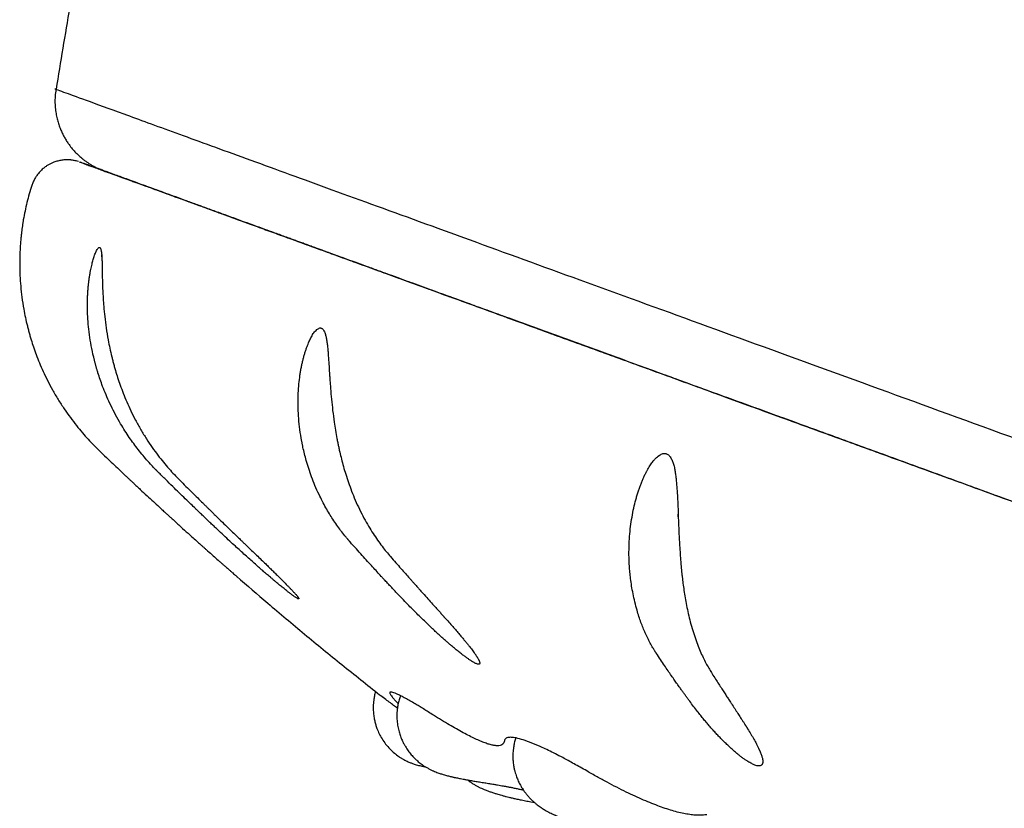
# Model space of a CAD drawing. Units: millimetres. Extents: x 8 to 860, y 12 to 603.
# Drawn here: x 39 to 53, y 550 to 561 of the extents above; entities that cross this region are included whole.
import ezdxf

# ---------------------------------------------------------------- set-up
doc = ezdxf.new("R2010")
doc.units = ezdxf.units.MM

msp = doc.modelspace()

# ---------------------------------------------------------------- linework, layer by layer
at = {"color": 7, "linetype": 'Continuous', "lineweight": 30}
for p, q in [((40.09, 558.744), (40.089, 558.744)), ((39.461, 558.42), (39.464, 558.419)), ((43.068, 552.841), (43.066, 552.846)), ((44.198, 551.506), (44.187, 551.514)), ((44.397, 551.433), (44.42, 551.41)), ((46.215, 550.08), (46.214, 550.08)), ((46.214, 550.079), (46.261, 550.071))]:
    msp.add_line(p, q, dxfattribs=at)
for points, knots in [([(48.692, 592.559), (48.51, 592.08), (48.146, 591.123), (47.616, 589.681), (47.099, 588.235), (46.595, 586.784), (46.104, 585.328), (45.627, 583.868), (45.176, 582.445), (44.75, 581.058), (44.348, 579.709), (43.957, 578.356), (43.578, 577), (43.21, 575.641), (42.853, 574.279), (42.508, 572.914), (42.174, 571.546), (41.852, 570.176), (41.541, 568.802), (41.242, 567.426), (40.959, 566.074), (40.693, 564.746), (40.443, 563.443), (40.203, 562.137), (39.984, 560.897), (39.85, 560.091), (39.789, 559.722)], [0, 0, 0, 0, 0.045069, 0.090138, 0.135207, 0.180275, 0.225344, 0.270413, 0.315482, 0.356795, 0.398108, 0.439422, 0.480735, 0.522048, 0.563361, 0.604674, 0.645987, 0.6873, 0.728614, 0.769927, 0.81124, 0.850192, 0.889145, 0.928097, 0.96705, 1, 1, 1, 1]), ([(39.788, 559.722), (39.788, 559.722), (39.754, 559.734), (39.873, 559.691), (40.16, 559.587), (40.673, 559.4), (41.377, 559.144), (42.272, 558.818), (43.348, 558.426), (44.594, 557.973), (46, 557.461), (47.55, 556.897), (49.231, 556.285), (51.026, 555.632), (52.917, 554.943), (54.888, 554.226), (56.917, 553.487), (58.987, 552.734), (60.381, 552.227), (61.077, 551.973)], [0, 0, 0, 0, 0.000001, 0.062501, 0.125001, 0.187501, 0.250001, 0.312501, 0.375001, 0.437501, 0.5, 0.5625, 0.625, 0.6875, 0.75, 0.8125, 0.875, 0.9375, 1, 1, 1, 1]), ([(39.788, 559.722), (39.784, 559.69), (39.776, 559.628), (39.774, 559.538), (39.78, 559.454), (39.791, 559.377), (39.807, 559.308), (39.826, 559.243), (39.849, 559.183), (39.873, 559.128), (39.898, 559.079), (39.926, 559.032), (39.958, 558.982), (39.998, 558.93), (40.045, 558.876), (40.096, 558.825), (40.143, 558.784), (40.184, 558.753), (40.218, 558.729), (40.252, 558.707), (40.292, 558.683), (40.34, 558.658), (40.523, 558.58), (40.355, 558.652), (40.431, 558.62), (40.434, 558.62), (40.463, 558.609), (40.493, 558.598), (40.528, 558.585), (40.567, 558.571), (40.61, 558.555), (40.656, 558.538), (40.706, 558.52), (40.759, 558.501), (40.814, 558.481), (40.863, 558.463), (40.895, 558.451), (40.908, 558.447)], [0, 0, 0, 0, 0.015839, 0.030617, 0.044336, 0.056995, 0.068594, 0.079135, 0.090384, 0.100106, 0.108776, 0.117575, 0.126558, 0.138043, 0.149814, 0.161803, 0.173207, 0.180357, 0.187143, 0.193567, 0.200655, 0.209777, 0.220939, 0.289066, 0.355486, 0.420198, 0.483205, 0.544507, 0.603057, 0.659964, 0.715229, 0.768854, 0.821882, 0.873203, 0.922817, 0.970725, 1, 1, 1, 1]), ([(40.092, 558.743), (40.082, 558.746), (40.065, 558.751), (40.039, 558.757), (40.019, 558.761), (40.002, 558.763), (39.989, 558.765), (39.975, 558.766), (39.952, 558.767), (39.916, 558.767), (39.867, 558.763), (39.812, 558.752), (39.764, 558.736), (39.723, 558.719), (39.688, 558.7), (39.651, 558.677), (39.612, 558.647), (39.57, 558.607), (39.533, 558.562), (39.503, 558.514), (39.48, 558.468), (39.469, 558.435), (39.463, 558.419)], [0, 0, 0, 0, 0.064132, 0.113098, 0.147755, 0.160471, 0.177879, 0.195378, 0.213501, 0.258673, 0.324959, 0.393442, 0.459731, 0.508021, 0.555082, 0.604588, 0.664173, 0.734077, 0.814305, 0.873557, 0.937405, 1, 1, 1, 1]), ([(81.113, 543.813), (81.087, 543.822), (81.036, 543.841), (80.951, 543.872), (80.862, 543.904), (80.768, 543.938), (80.671, 543.974), (80.571, 544.01), (80.465, 544.049), (80.353, 544.089), (80.235, 544.132), (80.116, 544.176), (79.996, 544.22), (79.875, 544.264), (79.754, 544.308), (79.634, 544.351), (79.514, 544.395), (79.396, 544.438), (79.28, 544.48), (79.168, 544.521), (79.058, 544.561), (78.951, 544.6), (78.85, 544.636), (78.754, 544.671), (78.664, 544.704), (78.575, 544.736), (78.488, 544.768), (78.401, 544.799), (78.315, 544.831), (78.221, 544.865), (78.117, 544.903), (78.006, 544.943), (77.897, 544.983), (77.79, 545.022), (77.686, 545.06), (77.584, 545.097), (77.486, 545.132), (77.391, 545.167), (77.3, 545.2), (77.209, 545.233), (77.107, 545.27), (76.992, 545.312), (76.861, 545.36), (76.722, 545.411), (76.575, 545.464), (76.42, 545.521), (76.257, 545.58), (76.084, 545.643), (75.909, 545.707), (75.733, 545.771), (75.554, 545.836), (75.369, 545.903), (75.179, 545.972), (74.987, 546.042), (74.794, 546.113), (74.548, 546.202), (74.248, 546.311), (73.892, 546.441), (73.532, 546.572), (73.168, 546.704), (72.802, 546.838), (72.431, 546.972), (72.076, 547.102), (71.735, 547.226), (71.407, 547.345), (71.071, 547.467), (70.727, 547.593), (70.375, 547.721), (70.065, 547.834), (69.799, 547.93), (69.58, 548.01), (69.358, 548.091), (69.134, 548.173), (68.906, 548.255), (68.678, 548.339), (68.451, 548.421), (68.22, 548.505), (67.986, 548.59), (67.749, 548.676), (67.522, 548.759), (67.303, 548.839), (67.094, 548.915), (66.893, 548.988), (66.707, 549.055), (66.535, 549.118), (66.377, 549.176), (66.223, 549.231), (66.068, 549.287), (65.908, 549.346), (65.733, 549.409), (65.543, 549.478), (65.338, 549.553), (65.122, 549.631), (64.895, 549.714), (64.66, 549.799), (64.415, 549.888), (64.161, 549.981), (63.898, 550.077), (63.554, 550.202), (63.134, 550.354), (62.642, 550.533), (62.153, 550.711), (61.667, 550.888), (61.185, 551.064), (60.706, 551.238), (60.231, 551.411), (59.818, 551.562), (59.466, 551.689), (59.18, 551.794), (58.901, 551.895), (58.633, 551.993), (58.374, 552.087), (58.124, 552.178), (57.883, 552.265), (57.653, 552.349), (57.433, 552.429), (57.224, 552.505), (57.024, 552.577), (56.835, 552.646), (56.666, 552.707), (56.512, 552.763), (56.365, 552.816), (56.209, 552.873), (56.043, 552.933), (55.869, 552.997), (55.685, 553.064), (55.493, 553.134), (55.292, 553.207), (55.082, 553.284), (54.863, 553.364), (54.636, 553.447), (54.4, 553.533), (54.157, 553.622), (53.91, 553.712), (53.662, 553.802), (53.372, 553.908), (53.041, 554.029), (52.67, 554.164), (52.308, 554.296), (51.944, 554.429), (51.579, 554.562), (51.214, 554.695), (50.857, 554.825), (50.509, 554.952), (50.167, 555.076), (49.813, 555.205), (49.445, 555.339), (49.067, 555.476), (48.696, 555.611), (48.347, 555.738), (48.018, 555.858), (47.709, 555.971), (47.406, 556.081), (47.106, 556.19), (46.808, 556.298), (46.51, 556.407), (46.212, 556.515), (45.936, 556.616), (45.68, 556.709), (45.445, 556.795), (45.211, 556.88), (45.007, 556.954), (44.834, 557.017), (44.689, 557.07), (44.545, 557.122), (44.404, 557.174), (44.255, 557.228), (44.101, 557.284), (43.946, 557.34), (43.8, 557.393), (43.664, 557.443), (43.537, 557.489), (43.419, 557.532), (43.321, 557.568), (43.241, 557.597), (43.177, 557.62), (43.117, 557.642), (43.059, 557.663), (43.001, 557.684), (42.938, 557.708), (42.867, 557.733), (42.79, 557.762), (42.709, 557.791), (42.624, 557.822), (42.536, 557.854), (42.444, 557.887), (42.351, 557.921), (42.257, 557.955), (42.166, 557.988), (42.077, 558.021), (41.962, 558.063), (41.823, 558.113), (41.665, 558.171), (41.515, 558.225), (41.374, 558.277), (41.241, 558.325), (41.116, 558.371), (40.998, 558.414), (40.888, 558.454), (40.787, 558.49), (40.696, 558.524), (40.614, 558.554), (40.554, 558.575), (40.515, 558.59), (40.491, 558.598), (40.468, 558.607), (40.444, 558.615), (40.419, 558.624), (40.394, 558.634), (40.366, 558.644), (40.337, 558.654), (40.306, 558.665), (40.276, 558.676), (40.247, 558.687), (40.218, 558.697), (40.192, 558.707), (40.169, 558.715), (40.148, 558.723), (40.13, 558.729), (40.115, 558.735), (40.109, 558.737), (40.105, 558.739)], [0, 0, 0, 0, 0.006513, 0.012875, 0.019086, 0.025145, 0.031053, 0.036809, 0.042414, 0.048405, 0.054213, 0.059837, 0.065279, 0.070538, 0.075613, 0.080506, 0.085215, 0.089742, 0.094085, 0.098173, 0.102084, 0.105818, 0.109376, 0.112512, 0.1155, 0.118394, 0.12122, 0.123976, 0.126662, 0.12928, 0.132765, 0.13612, 0.139343, 0.142435, 0.145455, 0.148338, 0.151084, 0.153694, 0.156167, 0.158575, 0.161081, 0.164354, 0.167789, 0.171386, 0.175146, 0.179068, 0.183152, 0.187399, 0.191808, 0.195906, 0.200135, 0.204495, 0.2089, 0.213288, 0.217657, 0.222009, 0.229735, 0.237404, 0.245016, 0.25257, 0.260068, 0.267508, 0.274934, 0.281195, 0.287542, 0.293973, 0.300489, 0.30709, 0.313776, 0.317755, 0.321764, 0.325803, 0.32987, 0.333968, 0.338094, 0.342157, 0.346089, 0.350422, 0.354583, 0.358573, 0.362391, 0.366038, 0.369514, 0.372818, 0.375697, 0.378431, 0.381022, 0.383632, 0.386384, 0.389281, 0.392597, 0.396083, 0.399739, 0.403565, 0.407562, 0.411652, 0.415907, 0.420325, 0.424904, 0.433137, 0.441308, 0.449415, 0.457459, 0.465441, 0.473359, 0.481215, 0.489008, 0.493874, 0.498656, 0.503274, 0.507729, 0.512021, 0.516201, 0.520213, 0.524058, 0.527736, 0.531248, 0.534592, 0.537769, 0.540779, 0.543103, 0.545582, 0.548223, 0.551026, 0.553992, 0.55712, 0.560411, 0.563864, 0.56748, 0.571257, 0.575197, 0.579298, 0.583562, 0.587953, 0.592326, 0.596662, 0.603404, 0.610057, 0.616621, 0.623098, 0.629992, 0.636785, 0.643475, 0.650064, 0.656592, 0.663082, 0.670679, 0.678222, 0.685709, 0.693142, 0.699733, 0.706279, 0.712782, 0.719287, 0.725909, 0.732652, 0.739517, 0.746505, 0.75217, 0.757913, 0.763734, 0.769632, 0.77338, 0.777158, 0.780967, 0.784801, 0.788552, 0.793156, 0.797555, 0.801751, 0.805743, 0.809531, 0.813115, 0.816496, 0.818594, 0.820606, 0.82253, 0.824369, 0.826233, 0.828202, 0.830657, 0.833259, 0.836006, 0.8389, 0.842003, 0.845257, 0.848663, 0.852115, 0.855545, 0.858952, 0.862338, 0.869124, 0.87582, 0.882427, 0.889005, 0.895584, 0.902045, 0.908506, 0.914963, 0.921359, 0.927366, 0.933302, 0.939169, 0.941129, 0.94308, 0.945071, 0.947211, 0.949503, 0.95195, 0.95455, 0.957777, 0.961213, 0.964858, 0.968712, 0.972775, 0.977047, 0.981266, 0.985671, 0.990261, 0.995038, 1, 1, 1, 1]), ([(40.111, 558.737), (40.112, 558.736), (40.114, 558.736), (40.129, 558.73), (40.156, 558.72), (40.195, 558.706), (40.244, 558.688), (40.304, 558.666), (40.374, 558.641), (40.455, 558.612), (40.546, 558.578), (40.649, 558.541), (40.764, 558.499), (40.889, 558.454), (41.025, 558.404), (41.171, 558.351), (41.328, 558.294), (41.496, 558.233), (41.673, 558.168), (41.861, 558.1), (42.059, 558.028), (42.266, 557.952), (42.482, 557.874), (42.707, 557.792), (42.94, 557.707), (43.182, 557.619), (43.435, 557.527), (43.698, 557.431), (43.973, 557.331), (44.256, 557.228), (44.548, 557.122), (44.849, 557.012), (45.159, 556.899), (45.477, 556.784), (45.803, 556.665), (46.137, 556.544), (46.478, 556.419), (46.826, 556.292), (47.18, 556.164), (47.54, 556.033), (47.904, 555.9), (48.275, 555.765), (48.656, 555.627), (49.044, 555.485), (49.442, 555.341), (49.845, 555.194), (50.254, 555.045), (50.669, 554.894), (51.09, 554.741), (51.516, 554.585), (51.947, 554.429), (52.382, 554.27), (52.821, 554.111), (53.264, 553.949), (53.708, 553.788), (54.154, 553.626), (54.601, 553.463), (55.051, 553.299), (55.507, 553.133), (55.969, 552.965), (56.436, 552.795), (56.905, 552.624), (57.377, 552.452), (57.85, 552.28), (58.326, 552.107), (58.802, 551.934), (59.28, 551.76), (59.757, 551.586), (60.235, 551.412), (60.713, 551.238), (61.188, 551.065), (61.66, 550.894), (62.129, 550.723), (62.598, 550.552), (63.069, 550.38), (63.542, 550.208), (64.016, 550.036), (64.488, 549.864), (64.958, 549.693), (65.427, 549.523), (65.893, 549.353), (66.356, 549.184), (66.816, 549.017), (67.273, 548.851), (67.725, 548.686), (68.173, 548.523), (68.615, 548.362), (69.05, 548.204), (69.37, 548.087), (69.544, 548.024), (69.578, 548.012)], [0, 0, 0, 0, 0.005076, 0.016659, 0.02823, 0.039796, 0.051362, 0.06273, 0.07411, 0.085509, 0.096903, 0.108511, 0.120107, 0.131697, 0.143287, 0.154884, 0.166494, 0.178123, 0.189722, 0.201303, 0.212872, 0.224436, 0.236001, 0.247365, 0.258743, 0.270139, 0.281531, 0.293138, 0.304733, 0.316322, 0.327913, 0.33951, 0.351121, 0.362751, 0.37435, 0.385932, 0.397503, 0.409068, 0.420634, 0.432001, 0.443381, 0.454779, 0.466173, 0.477782, 0.489379, 0.50097, 0.512562, 0.524161, 0.535773, 0.547404, 0.559005, 0.570588, 0.582159, 0.593725, 0.605292, 0.616658, 0.628038, 0.639436, 0.65083, 0.662438, 0.674035, 0.685625, 0.697217, 0.708815, 0.720426, 0.732057, 0.743656, 0.755238, 0.766809, 0.778374, 0.78994, 0.801306, 0.812685, 0.824083, 0.835476, 0.847084, 0.85868, 0.870271, 0.881862, 0.893461, 0.905072, 0.916703, 0.928303, 0.939885, 0.951456, 0.963022, 0.974588, 0.985955, 0.997334, 1, 1, 1, 1]), ([(40.4, 558.632), (40.401, 558.632), (40.404, 558.631), (40.413, 558.627), (40.426, 558.623), (40.442, 558.617), (40.461, 558.61), (40.482, 558.602), (40.505, 558.594), (40.529, 558.585), (40.553, 558.576), (40.577, 558.567), (40.603, 558.558), (40.628, 558.549), (40.653, 558.54), (40.678, 558.531), (40.702, 558.522), (40.726, 558.513), (40.749, 558.505), (40.773, 558.496), (40.809, 558.483), (40.861, 558.464), (40.929, 558.439), (41.004, 558.412), (41.084, 558.383), (41.172, 558.351), (41.268, 558.316), (41.371, 558.278), (41.489, 558.235), (41.624, 558.186), (41.774, 558.132), (41.931, 558.074), (42.103, 558.012), (42.29, 557.944), (42.493, 557.87), (42.703, 557.793), (42.921, 557.714), (43.143, 557.633), (43.371, 557.55), (43.605, 557.465), (43.845, 557.378), (44.096, 557.287), (44.356, 557.192), (44.626, 557.094), (44.903, 556.993), (45.189, 556.889), (45.482, 556.782), (45.783, 556.673), (46.091, 556.56), (46.409, 556.445), (46.736, 556.326), (47.073, 556.203), (47.418, 556.077), (47.772, 555.949), (48.132, 555.818), (48.499, 555.684), (48.875, 555.547), (49.236, 555.416), (49.579, 555.291), (49.904, 555.172), (50.237, 555.051), (50.578, 554.927), (50.925, 554.801), (51.277, 554.673), (51.635, 554.543), (52, 554.41), (52.327, 554.291), (52.611, 554.188), (52.846, 554.102), (53.073, 554.02), (53.292, 553.94), (53.502, 553.864), (53.702, 553.791), (53.893, 553.722), (54.075, 553.656), (54.249, 553.592), (54.415, 553.532), (54.571, 553.475), (54.719, 553.421), (54.843, 553.376), (54.944, 553.339), (55.028, 553.309), (55.116, 553.276), (55.213, 553.241), (55.327, 553.2), (55.459, 553.152), (55.611, 553.097), (55.775, 553.037), (55.953, 552.972), (56.143, 552.903), (56.343, 552.83), (56.551, 552.754), (56.767, 552.676), (56.995, 552.593), (57.234, 552.506), (57.478, 552.417), (57.724, 552.328), (57.973, 552.237), (58.232, 552.143), (58.501, 552.045), (58.78, 551.944), (59.069, 551.839), (59.36, 551.733), (59.65, 551.628), (59.941, 551.522), (60.241, 551.413), (60.528, 551.309), (60.715, 551.241), (60.799, 551.21)], [0, 0, 0, 0, 0.009821, 0.019284, 0.028387, 0.037131, 0.045517, 0.053544, 0.061213, 0.067928, 0.074342, 0.080456, 0.086268, 0.091779, 0.09699, 0.1019, 0.10651, 0.110818, 0.114858, 0.118887, 0.122964, 0.132765, 0.142832, 0.152792, 0.163001, 0.173458, 0.184163, 0.195118, 0.206321, 0.219805, 0.23325, 0.246571, 0.25977, 0.274672, 0.289414, 0.303996, 0.318418, 0.33268, 0.346531, 0.360299, 0.374067, 0.387836, 0.401885, 0.415935, 0.429985, 0.444036, 0.458086, 0.472136, 0.486228, 0.500391, 0.514658, 0.529027, 0.5435, 0.558075, 0.57249, 0.587004, 0.601617, 0.616371, 0.628339, 0.640455, 0.65272, 0.665132, 0.677693, 0.690175, 0.7028, 0.71557, 0.728483, 0.736809, 0.74483, 0.752539, 0.759935, 0.767019, 0.773672, 0.780023, 0.786073, 0.791821, 0.797266, 0.80241, 0.807252, 0.811792, 0.814492, 0.817123, 0.819986, 0.823129, 0.826552, 0.83105, 0.835954, 0.841266, 0.846984, 0.853108, 0.85964, 0.866171, 0.873064, 0.880318, 0.887935, 0.895913, 0.903481, 0.911347, 0.919513, 0.927979, 0.936743, 0.945808, 0.955172, 0.96402, 0.973119, 0.982471, 0.992074, 1, 1, 1, 1]), ([(39.461, 558.42), (39.449, 558.382), (39.426, 558.306), (39.395, 558.19), (39.369, 558.074), (39.354, 557.995), (39.347, 557.956)], [0, 0, 0, 0, 0.25, 0.5, 0.75, 1, 1, 1, 1]), ([(39.347, 557.956), (39.347, 557.956), (39.347, 557.955), (39.346, 557.947), (39.343, 557.934), (39.341, 557.916), (39.338, 557.897), (39.335, 557.876), (39.332, 557.855), (39.328, 557.831), (39.325, 557.805), (39.322, 557.779), (39.319, 557.753), (39.316, 557.726), (39.313, 557.695), (39.31, 557.663), (39.306, 557.606), (39.3, 557.519), (39.298, 557.433), (39.298, 557.372), (39.298, 557.339), (39.298, 557.305), (39.299, 557.27), (39.3, 557.235), (39.303, 557.165), (39.311, 557.055), (39.327, 556.903), (39.349, 556.761), (39.374, 556.632), (39.394, 556.548), (39.408, 556.492), (39.415, 556.466), (39.422, 556.439), (39.429, 556.412), (39.437, 556.385), (39.445, 556.358), (39.46, 556.308), (39.485, 556.232), (39.521, 556.128), (39.565, 556.018), (39.615, 555.901), (39.674, 555.779), (39.742, 555.651), (39.817, 555.522), (39.898, 555.397), (39.981, 555.28), (40.063, 555.173), (40.144, 555.075), (40.223, 554.986), (40.3, 554.905), (40.351, 554.855), (40.375, 554.831)], [0, 0, 0, 0, 0.006615, 0.013705, 0.021551, 0.030364, 0.038892, 0.046197, 0.053861, 0.061917, 0.071619, 0.079179, 0.087279, 0.095928, 0.105133, 0.1149, 0.125209, 0.157099, 0.191345, 0.200714, 0.210251, 0.219957, 0.229832, 0.239879, 0.250079, 0.290588, 0.333888, 0.380008, 0.412005, 0.445248, 0.452883, 0.46058, 0.468341, 0.476165, 0.484053, 0.492003, 0.499999, 0.528497, 0.559403, 0.592718, 0.628445, 0.666583, 0.707135, 0.750099, 0.79251, 0.832683, 0.87062, 0.90632, 0.939783, 0.97101, 1, 1, 1, 1]), ([(41.171, 554.541), (41.168, 554.544), (41.163, 554.549), (41.155, 554.557), (41.147, 554.565), (41.139, 554.573), (41.131, 554.581), (41.113, 554.6), (41.074, 554.642), (41.016, 554.706), (40.949, 554.785), (40.886, 554.865), (40.825, 554.947), (40.765, 555.033), (40.706, 555.124), (40.643, 555.229), (40.579, 555.344), (40.519, 555.467), (40.466, 555.585), (40.422, 555.694), (40.386, 555.793), (40.364, 555.862), (40.351, 555.905), (40.345, 555.924), (40.339, 555.943), (40.334, 555.961), (40.329, 555.98), (40.324, 555.998), (40.306, 556.063), (40.28, 556.172), (40.252, 556.325), (40.232, 556.471), (40.22, 556.61), (40.214, 556.741), (40.214, 556.846), (40.217, 556.926), (40.22, 556.983), (40.225, 557.038), (40.23, 557.091), (40.236, 557.142), (40.243, 557.191), (40.251, 557.238), (40.259, 557.281), (40.268, 557.32), (40.276, 557.354), (40.284, 557.386), (40.292, 557.416), (40.301, 557.446), (40.311, 557.475), (40.321, 557.503), (40.333, 557.528), (40.344, 557.55), (40.355, 557.566), (40.365, 557.577), (40.372, 557.581), (40.377, 557.581), (40.379, 557.581), (40.379, 557.58), (40.38, 557.58), (40.38, 557.58)], [0, 0, 0, 0, 0.003293, 0.006528, 0.009793, 0.013087, 0.016411, 0.019765, 0.035975, 0.066562, 0.095649, 0.126415, 0.155301, 0.185525, 0.217087, 0.249987, 0.291974, 0.331686, 0.369124, 0.404289, 0.433353, 0.460659, 0.466547, 0.472347, 0.478058, 0.483681, 0.489215, 0.49466, 0.500017, 0.547215, 0.592173, 0.634904, 0.675423, 0.713748, 0.749898, 0.767249, 0.7841, 0.800443, 0.816281, 0.831622, 0.846471, 0.860836, 0.874725, 0.886533, 0.897616, 0.907958, 0.91757, 0.927057, 0.938289, 0.948765, 0.958556, 0.969968, 0.978637, 0.986367, 0.994164, 0.997408, 0.998246, 0.999081, 1, 1, 1, 1]), ([(40.38, 557.58), (40.383, 557.579), (40.387, 557.576), (40.393, 557.566), (40.398, 557.55), (40.402, 557.53), (40.405, 557.508), (40.407, 557.486), (40.409, 557.463), (40.41, 557.437), (40.411, 557.41), (40.412, 557.382), (40.413, 557.355), (40.413, 557.326), (40.414, 557.295), (40.414, 557.261), (40.415, 557.202), (40.417, 557.113), (40.42, 557.024), (40.423, 556.962), (40.425, 556.928), (40.427, 556.894), (40.429, 556.859), (40.432, 556.823), (40.438, 556.752), (40.448, 556.641), (40.468, 556.488), (40.491, 556.345), (40.517, 556.216), (40.536, 556.132), (40.55, 556.076), (40.556, 556.05), (40.563, 556.024), (40.57, 555.997), (40.578, 555.97), (40.586, 555.943), (40.6, 555.893), (40.624, 555.817), (40.658, 555.714), (40.699, 555.605), (40.747, 555.489), (40.802, 555.368), (40.865, 555.242), (40.936, 555.115), (41.011, 554.991), (41.089, 554.876), (41.166, 554.771), (41.242, 554.675), (41.316, 554.588), (41.388, 554.509), (41.436, 554.46), (41.459, 554.437)], [0, 0, 0, 0, 0.0066085, 0.0136904, 0.0215273, 0.0303283, 0.0388783, 0.0461785, 0.0538376, 0.0618905, 0.071614, 0.0791713, 0.0872674, 0.0959115, 0.1051109, 0.114872, 0.1251998, 0.1570854, 0.1913268, 0.2006948, 0.2102306, 0.2199353, 0.2298101, 0.2398559, 0.2500737, 0.2905819, 0.3338802, 0.3799975, 0.4119932, 0.4452336, 0.4528677, 0.4605649, 0.4683253, 0.4761488, 0.4840355, 0.4919854, 0.4999987, 0.5284935, 0.5593969, 0.5927106, 0.6284357, 0.6665733, 0.7071241, 0.7500888, 0.792504, 0.8326811, 0.8706202, 0.9063215, 0.9397851, 0.9710112, 1, 1, 1, 1]), ([(40.409, 557.456), (40.409, 557.457), (40.408, 557.466), (40.408, 557.474), (40.407, 557.482)], [0, 0, 0, 0, 0.1832158, 1, 1, 1, 1]), ([(43.768, 553.596), (43.766, 553.598), (43.762, 553.603), (43.755, 553.611), (43.749, 553.618), (43.742, 553.626), (43.736, 553.633), (43.721, 553.651), (43.688, 553.69), (43.641, 553.751), (43.587, 553.825), (43.536, 553.9), (43.486, 553.979), (43.439, 554.06), (43.392, 554.146), (43.343, 554.246), (43.293, 554.356), (43.247, 554.474), (43.208, 554.587), (43.176, 554.692), (43.151, 554.787), (43.135, 554.853), (43.127, 554.894), (43.123, 554.913), (43.119, 554.931), (43.116, 554.949), (43.112, 554.967), (43.109, 554.984), (43.098, 555.046), (43.083, 555.152), (43.069, 555.299), (43.064, 555.44), (43.065, 555.574), (43.072, 555.701), (43.083, 555.802), (43.094, 555.879), (43.103, 555.934), (43.114, 555.987), (43.125, 556.037), (43.137, 556.086), (43.15, 556.133), (43.164, 556.178), (43.178, 556.218), (43.192, 556.256), (43.205, 556.288), (43.218, 556.318), (43.231, 556.346), (43.245, 556.374), (43.261, 556.401), (43.278, 556.427), (43.297, 556.45), (43.316, 556.468), (43.334, 556.482), (43.351, 556.49), (43.364, 556.492), (43.372, 556.491), (43.376, 556.49), (43.377, 556.489), (43.378, 556.489), (43.379, 556.489)], [0, 0, 0, 0, 0.003293, 0.006528, 0.009792, 0.013087, 0.016411, 0.019764, 0.035974, 0.06656, 0.095648, 0.126413, 0.1553, 0.185524, 0.217086, 0.249987, 0.291974, 0.331687, 0.369125, 0.404289, 0.433354, 0.460659, 0.466547, 0.472347, 0.478058, 0.483681, 0.489214, 0.49466, 0.500017, 0.547214, 0.592172, 0.634903, 0.675423, 0.713747, 0.749898, 0.767249, 0.7841, 0.800442, 0.816281, 0.831622, 0.846471, 0.860836, 0.874724, 0.886533, 0.897616, 0.907958, 0.91757, 0.927057, 0.938289, 0.948765, 0.958556, 0.969968, 0.978637, 0.986367, 0.994164, 0.997408, 0.998246, 0.999081, 1, 1, 1, 1]), ([(43.379, 556.489), (43.383, 556.487), (43.392, 556.483), (43.404, 556.47), (43.415, 556.452), (43.425, 556.43), (43.433, 556.406), (43.44, 556.382), (43.446, 556.358), (43.451, 556.33), (43.455, 556.302), (43.459, 556.273), (43.462, 556.245), (43.465, 556.215), (43.468, 556.183), (43.471, 556.149), (43.475, 556.088), (43.481, 555.998), (43.487, 555.908), (43.491, 555.845), (43.493, 555.812), (43.496, 555.777), (43.498, 555.742), (43.501, 555.706), (43.506, 555.635), (43.516, 555.524), (43.532, 555.372), (43.55, 555.232), (43.57, 555.105), (43.585, 555.023), (43.595, 554.968), (43.6, 554.942), (43.605, 554.916), (43.611, 554.89), (43.617, 554.864), (43.622, 554.838), (43.634, 554.789), (43.651, 554.715), (43.678, 554.615), (43.709, 554.509), (43.746, 554.398), (43.789, 554.281), (43.838, 554.16), (43.894, 554.038), (43.954, 553.92), (44.016, 553.811), (44.078, 553.711), (44.139, 553.621), (44.199, 553.538), (44.257, 553.464), (44.296, 553.419), (44.315, 553.397)], [0, 0, 0, 0, 0.006608, 0.01369, 0.021527, 0.030328, 0.038878, 0.046179, 0.053838, 0.061891, 0.071614, 0.079171, 0.087267, 0.095912, 0.105111, 0.114872, 0.1252, 0.157086, 0.191327, 0.200695, 0.210231, 0.219935, 0.22981, 0.239856, 0.250074, 0.290582, 0.33388, 0.379997, 0.411993, 0.445234, 0.452868, 0.460565, 0.468325, 0.476149, 0.484036, 0.491986, 0.499999, 0.528494, 0.559398, 0.592711, 0.628436, 0.666574, 0.707125, 0.750089, 0.792503, 0.83268, 0.870618, 0.90632, 0.939784, 0.97101, 1, 1, 1, 1]), ([(40.375, 554.831), (40.407, 554.8), (40.468, 554.742), (40.556, 554.658), (40.637, 554.581), (40.7, 554.521), (40.748, 554.476), (40.781, 554.445), (40.813, 554.415), (40.846, 554.384), (40.884, 554.348), (40.943, 554.293), (41.018, 554.223), (41.104, 554.144), (41.175, 554.079), (41.233, 554.025), (41.268, 553.993), (41.291, 553.972), (41.302, 553.962), (41.314, 553.951), (41.325, 553.941), (41.335, 553.931), (41.378, 553.893), (41.45, 553.827), (41.55, 553.736), (41.634, 553.661), (41.703, 553.599), (41.745, 553.561), (41.773, 553.536), (41.787, 553.524), (41.8, 553.512), (41.814, 553.5), (41.827, 553.488), (41.861, 553.457), (41.914, 553.41), (41.967, 553.363), (42.001, 553.333), (42.017, 553.319), (42.032, 553.305), (42.048, 553.292), (42.062, 553.279), (42.079, 553.264), (42.097, 553.248), (42.117, 553.231), (42.135, 553.215), (42.151, 553.201), (42.166, 553.188), (42.184, 553.172), (42.203, 553.155), (42.221, 553.14), (42.229, 553.133), (42.232, 553.13), (42.233, 553.129), (42.234, 553.129), (42.234, 553.129)], [0, 0, 0, 0, 0.049287, 0.094721, 0.136301, 0.17403, 0.192255, 0.209422, 0.225533, 0.240587, 0.259903, 0.284548, 0.331348, 0.374828, 0.414991, 0.439682, 0.46293, 0.46878, 0.474531, 0.480184, 0.485737, 0.491192, 0.496548, 0.550308, 0.600861, 0.648246, 0.67781, 0.706033, 0.713205, 0.720288, 0.72728, 0.734183, 0.740997, 0.747738, 0.787046, 0.823077, 0.831992, 0.840694, 0.849188, 0.857477, 0.865565, 0.873478, 0.885353, 0.896674, 0.907462, 0.917744, 0.927549, 0.936939, 0.954825, 0.970898, 0.985707, 0.99049, 0.995239, 1, 1, 1, 1]), ([(47.913, 552.088), (47.911, 552.09), (47.908, 552.094), (47.904, 552.101), (47.9, 552.107), (47.895, 552.114), (47.891, 552.121), (47.881, 552.137), (47.86, 552.172), (47.829, 552.226), (47.794, 552.294), (47.762, 552.362), (47.732, 552.433), (47.703, 552.508), (47.675, 552.587), (47.647, 552.679), (47.62, 552.782), (47.596, 552.891), (47.577, 552.997), (47.563, 553.095), (47.553, 553.185), (47.548, 553.247), (47.546, 553.286), (47.545, 553.303), (47.544, 553.32), (47.543, 553.337), (47.543, 553.354), (47.542, 553.371), (47.541, 553.429), (47.541, 553.529), (47.548, 553.669), (47.562, 553.803), (47.581, 553.931), (47.604, 554.052), (47.628, 554.148), (47.648, 554.221), (47.665, 554.274), (47.682, 554.324), (47.7, 554.372), (47.718, 554.419), (47.738, 554.463), (47.757, 554.506), (47.777, 554.545), (47.796, 554.58), (47.814, 554.611), (47.832, 554.639), (47.85, 554.665), (47.869, 554.691), (47.891, 554.716), (47.914, 554.739), (47.939, 554.76), (47.964, 554.776), (47.989, 554.788), (48.011, 554.794), (48.029, 554.794), (48.04, 554.792), (48.045, 554.79), (48.047, 554.79), (48.049, 554.789), (48.05, 554.789)], [0, 0, 0, 0, 0.003293, 0.006528, 0.009792, 0.013086, 0.01641, 0.019764, 0.035973, 0.066559, 0.095647, 0.126412, 0.155299, 0.185524, 0.217086, 0.249987, 0.291974, 0.331687, 0.369125, 0.404289, 0.433354, 0.460659, 0.466547, 0.472347, 0.478058, 0.483681, 0.489214, 0.49466, 0.500017, 0.547214, 0.592172, 0.634903, 0.675422, 0.713747, 0.749898, 0.767249, 0.7841, 0.800442, 0.816281, 0.831622, 0.846471, 0.860836, 0.874724, 0.886533, 0.897616, 0.907958, 0.91757, 0.927057, 0.938289, 0.948765, 0.958556, 0.969968, 0.978637, 0.986367, 0.994164, 0.997408, 0.998246, 0.999081, 1, 1, 1, 1]), ([(48.05, 554.789), (48.055, 554.786), (48.068, 554.781), (48.084, 554.766), (48.1, 554.747), (48.114, 554.723), (48.126, 554.698), (48.136, 554.673), (48.144, 554.648), (48.152, 554.619), (48.159, 554.59), (48.164, 554.561), (48.168, 554.532), (48.173, 554.502), (48.177, 554.469), (48.18, 554.435), (48.186, 554.373), (48.193, 554.283), (48.198, 554.194), (48.201, 554.131), (48.202, 554.098), (48.204, 554.064), (48.205, 554.029), (48.206, 553.994), (48.209, 553.923), (48.213, 553.814), (48.219, 553.666), (48.227, 553.53), (48.235, 553.407), (48.241, 553.328), (48.246, 553.275), (48.248, 553.251), (48.25, 553.226), (48.253, 553.201), (48.255, 553.176), (48.258, 553.15), (48.263, 553.104), (48.272, 553.033), (48.285, 552.938), (48.301, 552.838), (48.32, 552.733), (48.343, 552.623), (48.371, 552.51), (48.403, 552.397), (48.438, 552.288), (48.476, 552.188), (48.514, 552.097), (48.552, 552.014), (48.591, 551.94), (48.628, 551.874), (48.653, 551.833), (48.666, 551.813)], [0, 0, 0, 0, 0.006608, 0.01369, 0.021527, 0.030328, 0.038878, 0.046179, 0.053838, 0.061891, 0.071614, 0.079171, 0.087267, 0.095912, 0.105111, 0.114872, 0.1252, 0.157086, 0.191327, 0.200695, 0.210231, 0.219935, 0.22981, 0.239856, 0.250074, 0.290582, 0.33388, 0.379997, 0.411993, 0.445234, 0.452868, 0.460565, 0.468325, 0.476149, 0.484036, 0.491986, 0.499999, 0.528494, 0.559398, 0.592711, 0.628437, 0.666574, 0.707125, 0.750089, 0.792503, 0.832679, 0.870618, 0.906319, 0.939783, 0.97101, 1, 1, 1, 1]), ([(43.066, 552.826), (43.063, 552.827), (43.057, 552.829), (43.044, 552.837), (43.027, 552.848), (43.01, 552.859), (42.994, 552.871), (42.98, 552.881), (42.965, 552.893), (42.949, 552.905), (42.932, 552.918), (42.915, 552.932), (42.895, 552.947), (42.874, 552.964), (42.851, 552.983), (42.826, 553.003), (42.801, 553.023), (42.775, 553.045), (42.747, 553.068), (42.719, 553.093), (42.682, 553.124), (42.638, 553.162), (42.584, 553.208), (42.529, 553.256), (42.471, 553.308), (42.41, 553.362), (42.348, 553.418), (42.282, 553.477), (42.213, 553.54), (42.138, 553.609), (42.056, 553.686), (41.985, 553.752), (41.927, 553.808), (41.883, 553.849), (41.838, 553.892), (41.791, 553.937), (41.748, 553.978), (41.711, 554.014), (41.667, 554.056), (41.61, 554.111), (41.536, 554.183), (41.454, 554.262), (41.366, 554.348), (41.271, 554.442), (41.205, 554.507), (41.171, 554.541)], [0, 0, 0, 0, 0.010123, 0.020585, 0.031686, 0.043678, 0.051144, 0.058851, 0.066832, 0.075115, 0.083726, 0.092687, 0.102019, 0.112868, 0.124207, 0.136053, 0.148421, 0.161327, 0.174781, 0.188794, 0.203377, 0.228268, 0.254495, 0.282091, 0.311081, 0.341489, 0.373338, 0.406643, 0.441363, 0.480145, 0.523003, 0.569945, 0.592352, 0.615584, 0.639642, 0.664526, 0.690237, 0.708634, 0.724516, 0.760533, 0.800509, 0.844443, 0.892336, 0.944188, 1, 1, 1, 1]), ([(41.459, 554.437), (41.488, 554.407), (41.545, 554.35), (41.628, 554.268), (41.704, 554.193), (41.763, 554.135), (41.807, 554.091), (41.838, 554.06), (41.868, 554.031), (41.899, 554.001), (41.934, 553.966), (41.99, 553.912), (42.06, 553.844), (42.139, 553.767), (42.205, 553.704), (42.258, 553.652), (42.291, 553.621), (42.312, 553.6), (42.322, 553.59), (42.332, 553.581), (42.343, 553.571), (42.352, 553.561), (42.383, 553.532), (42.433, 553.483), (42.501, 553.418), (42.565, 553.356), (42.614, 553.309), (42.649, 553.275), (42.672, 553.252), (42.695, 553.23), (42.717, 553.209), (42.738, 553.188), (42.759, 553.167), (42.78, 553.147), (42.815, 553.112), (42.862, 553.065), (42.905, 553.022), (42.932, 552.995), (42.944, 552.982), (42.956, 552.969), (42.968, 552.957), (42.979, 552.946), (42.991, 552.933), (43.004, 552.918), (43.018, 552.903), (43.031, 552.889), (43.041, 552.877), (43.051, 552.866), (43.061, 552.853), (43.071, 552.839), (43.076, 552.829), (43.076, 552.823), (43.069, 552.825), (43.066, 552.826)], [0, 0, 0, 0, 0.049285, 0.094718, 0.1363, 0.174029, 0.192255, 0.209424, 0.225536, 0.240592, 0.259909, 0.284554, 0.331353, 0.374834, 0.414998, 0.43969, 0.462939, 0.46879, 0.474541, 0.480194, 0.485748, 0.491203, 0.496559, 0.536775, 0.57466, 0.610229, 0.644632, 0.658258, 0.67167, 0.68487, 0.697861, 0.710643, 0.723219, 0.73559, 0.747759, 0.787069, 0.823104, 0.832019, 0.840723, 0.849219, 0.857509, 0.865599, 0.873491, 0.88537, 0.896695, 0.907488, 0.917774, 0.927583, 0.936949, 0.954852, 0.970937, 0.985753, 1, 1, 1, 1]), ([(48.209, 553.933), (48.208, 553.936), (48.208, 553.948), (48.207, 553.96), (48.207, 553.97)], [0, 0, 0, 0, 0.207622, 1, 1, 1, 1]), ([(45.482, 551.946), (45.477, 551.948), (45.467, 551.952), (45.447, 551.962), (45.425, 551.975), (45.403, 551.988), (45.384, 552.001), (45.368, 552.012), (45.35, 552.024), (45.332, 552.037), (45.314, 552.051), (45.295, 552.065), (45.274, 552.081), (45.252, 552.099), (45.228, 552.117), (45.204, 552.137), (45.178, 552.158), (45.152, 552.18), (45.125, 552.203), (45.098, 552.227), (45.063, 552.257), (45.021, 552.294), (44.971, 552.339), (44.92, 552.386), (44.868, 552.435), (44.813, 552.487), (44.758, 552.541), (44.7, 552.597), (44.64, 552.657), (44.576, 552.722), (44.506, 552.794), (44.446, 552.857), (44.397, 552.909), (44.36, 552.948), (44.322, 552.988), (44.283, 553.03), (44.247, 553.068), (44.215, 553.102), (44.179, 553.141), (44.132, 553.193), (44.07, 553.26), (44.003, 553.334), (43.929, 553.415), (43.851, 553.503), (43.796, 553.564), (43.768, 553.596)], [0, 0, 0, 0, 0.010123, 0.020585, 0.031686, 0.043678, 0.051144, 0.058851, 0.066832, 0.075115, 0.083726, 0.092687, 0.102019, 0.112868, 0.124207, 0.136053, 0.148421, 0.161327, 0.174781, 0.188794, 0.203376, 0.228268, 0.254495, 0.28209, 0.31108, 0.341489, 0.373337, 0.406642, 0.441362, 0.480145, 0.523003, 0.569945, 0.592352, 0.615584, 0.639642, 0.664526, 0.690236, 0.708633, 0.724516, 0.760533, 0.800508, 0.844443, 0.892336, 0.944188, 1, 1, 1, 1]), ([(44.315, 553.397), (44.339, 553.369), (44.386, 553.316), (44.453, 553.239), (44.515, 553.17), (44.563, 553.115), (44.599, 553.075), (44.624, 553.046), (44.648, 553.019), (44.673, 552.991), (44.702, 552.959), (44.747, 552.909), (44.804, 552.846), (44.868, 552.774), (44.92, 552.715), (44.963, 552.668), (44.989, 552.639), (45.006, 552.62), (45.014, 552.611), (45.022, 552.601), (45.03, 552.593), (45.038, 552.584), (45.063, 552.556), (45.102, 552.512), (45.155, 552.452), (45.204, 552.396), (45.241, 552.353), (45.267, 552.322), (45.284, 552.301), (45.301, 552.282), (45.317, 552.262), (45.333, 552.243), (45.348, 552.225), (45.362, 552.207), (45.387, 552.176), (45.419, 552.135), (45.447, 552.097), (45.463, 552.073), (45.471, 552.062), (45.478, 552.051), (45.485, 552.041), (45.491, 552.031), (45.497, 552.02), (45.504, 552.009), (45.51, 551.996), (45.516, 551.985), (45.519, 551.975), (45.522, 551.966), (45.523, 551.957), (45.522, 551.947), (45.515, 551.941), (45.502, 551.94), (45.489, 551.944), (45.482, 551.946)], [0, 0, 0, 0, 0.049286, 0.09472, 0.136302, 0.174031, 0.192257, 0.209425, 0.225537, 0.240592, 0.259909, 0.284554, 0.331353, 0.374834, 0.414998, 0.43969, 0.462939, 0.46879, 0.474541, 0.480194, 0.485748, 0.491203, 0.496559, 0.536774, 0.574659, 0.610229, 0.644631, 0.658257, 0.67167, 0.68487, 0.69786, 0.710643, 0.723218, 0.73559, 0.747759, 0.787069, 0.823104, 0.83202, 0.840723, 0.849219, 0.857509, 0.865599, 0.873491, 0.885371, 0.896695, 0.907488, 0.917774, 0.927583, 0.936949, 0.954852, 0.970937, 0.985753, 1, 1, 1, 1]), ([(42.235, 553.13), (42.374, 553.009), (42.677, 552.745), (43.152, 552.347), (43.657, 551.935), (44.019, 551.645), (44.213, 551.494), (44.235, 551.477)], [0, 0, 0, 0, 0.21334, 0.464586, 0.715831, 0.967077, 1, 1, 1, 1]), ([(49.246, 550.576), (49.239, 550.579), (49.224, 550.585), (49.201, 550.596), (49.175, 550.61), (49.152, 550.624), (49.131, 550.637), (49.114, 550.649), (49.096, 550.661), (49.079, 550.674), (49.061, 550.687), (49.042, 550.701), (49.023, 550.717), (49.002, 550.734), (48.98, 550.752), (48.958, 550.771), (48.936, 550.791), (48.913, 550.811), (48.89, 550.833), (48.866, 550.855), (48.837, 550.883), (48.802, 550.918), (48.762, 550.959), (48.721, 551.003), (48.68, 551.048), (48.638, 551.095), (48.596, 551.144), (48.554, 551.195), (48.51, 551.249), (48.464, 551.307), (48.414, 551.372), (48.372, 551.428), (48.338, 551.474), (48.312, 551.509), (48.286, 551.545), (48.259, 551.582), (48.235, 551.617), (48.213, 551.647), (48.189, 551.682), (48.156, 551.728), (48.115, 551.788), (48.069, 551.854), (48.02, 551.926), (47.968, 552.005), (47.931, 552.059), (47.913, 552.088)], [0, 0, 0, 0, 0.010123, 0.020585, 0.031686, 0.043678, 0.051144, 0.058851, 0.066832, 0.075116, 0.083726, 0.092687, 0.102019, 0.112868, 0.124207, 0.136053, 0.148421, 0.161327, 0.174781, 0.188795, 0.203377, 0.228269, 0.254496, 0.282092, 0.311082, 0.341491, 0.373339, 0.406644, 0.441364, 0.480147, 0.523005, 0.569947, 0.592354, 0.615586, 0.639644, 0.664528, 0.690238, 0.708635, 0.724516, 0.760533, 0.800508, 0.844442, 0.892336, 0.944188, 1, 1, 1, 1]), ([(48.666, 551.813), (48.681, 551.789), (48.712, 551.741), (48.755, 551.674), (48.795, 551.612), (48.826, 551.564), (48.85, 551.528), (48.866, 551.502), (48.882, 551.478), (48.898, 551.454), (48.917, 551.425), (48.945, 551.381), (48.982, 551.325), (49.022, 551.262), (49.056, 551.21), (49.083, 551.168), (49.099, 551.143), (49.11, 551.126), (49.115, 551.118), (49.12, 551.11), (49.125, 551.102), (49.13, 551.095), (49.148, 551.064), (49.18, 551.014), (49.22, 550.945), (49.252, 550.888), (49.276, 550.843), (49.289, 550.815), (49.298, 550.797), (49.302, 550.789), (49.306, 550.78), (49.31, 550.771), (49.313, 550.763), (49.322, 550.742), (49.334, 550.71), (49.344, 550.678), (49.348, 550.659), (49.349, 550.651), (49.351, 550.642), (49.351, 550.634), (49.352, 550.626), (49.352, 550.618), (49.351, 550.608), (49.349, 550.599), (49.346, 550.591), (49.342, 550.584), (49.337, 550.578), (49.329, 550.571), (49.317, 550.566), (49.298, 550.564), (49.274, 550.567), (49.255, 550.573), (49.246, 550.576)], [0, 0, 0, 0, 0.049291, 0.094728, 0.136311, 0.174041, 0.192266, 0.209434, 0.225544, 0.240597, 0.259914, 0.284559, 0.331359, 0.37484, 0.415005, 0.439698, 0.462947, 0.468798, 0.47455, 0.480203, 0.485757, 0.491212, 0.496569, 0.55033, 0.600884, 0.648271, 0.677837, 0.706062, 0.713235, 0.720318, 0.727311, 0.734215, 0.74103, 0.747755, 0.787067, 0.823102, 0.832018, 0.840722, 0.849217, 0.857507, 0.865597, 0.873489, 0.885369, 0.896694, 0.907486, 0.917773, 0.927582, 0.936949, 0.954852, 0.970937, 0.985754, 1, 1, 1, 1]), ([(44.113, 551.573), (44.112, 551.573), (44.105, 551.552), (44.097, 551.512), (44.085, 551.445), (44.08, 551.374), (44.082, 551.3), (44.089, 551.234), (44.1, 551.176), (44.114, 551.122), (44.133, 551.064), (44.161, 550.999), (44.2, 550.929), (44.248, 550.86), (44.304, 550.795), (44.365, 550.739), (44.418, 550.698), (44.461, 550.67), (44.493, 550.651), (44.524, 550.635), (44.551, 550.622), (44.573, 550.612), (44.595, 550.604), (44.615, 550.596), (44.637, 550.589), (44.665, 550.58), (44.696, 550.572), (44.725, 550.565), (44.748, 550.56), (44.769, 550.556), (44.783, 550.553), (44.79, 550.552)], [0, 0, 0, 0, 0.001742, 0.042249, 0.0805, 0.133629, 0.181672, 0.224633, 0.262522, 0.296949, 0.332577, 0.382396, 0.434863, 0.489986, 0.546346, 0.600592, 0.652604, 0.677788, 0.702424, 0.72548, 0.745293, 0.761898, 0.775732, 0.791863, 0.81232, 0.83641, 0.871624, 0.905411, 0.938645, 0.971585, 1, 1, 1, 1]), ([(44.31, 551.563), (44.308, 551.562), (44.304, 551.559), (44.304, 551.551), (44.309, 551.539), (44.318, 551.523), (44.335, 551.5), (44.361, 551.471), (44.385, 551.446), (44.397, 551.433)], [0, 0, 0, 0, 0.121018, 0.243265, 0.366765, 0.491514, 0.655381, 0.824952, 1, 1, 1, 1]), ([(44.462, 551.509), (44.446, 551.517), (44.414, 551.533), (44.376, 551.55), (44.345, 551.56), (44.322, 551.566), (44.314, 551.564), (44.31, 551.563)], [0, 0, 0, 0, 0.2002318, 0.40026, 0.6001731, 0.8000551, 1, 1, 1, 1]), ([(44.45, 551.516), (44.444, 551.497), (44.43, 551.457), (44.415, 551.395), (44.404, 551.322), (44.4, 551.243), (44.404, 551.159), (44.416, 551.082), (44.433, 551.013), (44.454, 550.954), (44.475, 550.903), (44.496, 550.862), (44.515, 550.828), (44.534, 550.798), (44.56, 550.76), (44.595, 550.716), (44.638, 550.67), (44.682, 550.629), (44.73, 550.591), (44.778, 550.558), (44.823, 550.532), (44.86, 550.512), (44.896, 550.496), (44.928, 550.483), (44.957, 550.472), (44.982, 550.463), (45.005, 550.455), (45.03, 550.448), (45.057, 550.44), (45.085, 550.433), (45.111, 550.426), (45.133, 550.421), (45.152, 550.416), (45.17, 550.412), (45.187, 550.408), (45.208, 550.404), (45.233, 550.399), (45.264, 550.392), (45.3, 550.385), (45.344, 550.377), (45.396, 550.368), (45.436, 550.361), (45.457, 550.358)], [0, 0, 0, 0, 0.028244, 0.059274, 0.089043, 0.131311, 0.170723, 0.207285, 0.240654, 0.270108, 0.295623, 0.317203, 0.334864, 0.350838, 0.366835, 0.399044, 0.43179, 0.457198, 0.488389, 0.52528, 0.545814, 0.567346, 0.588404, 0.609176, 0.629261, 0.647902, 0.665828, 0.687048, 0.711523, 0.735282, 0.755827, 0.773234, 0.788796, 0.801973, 0.814735, 0.830227, 0.851832, 0.873496, 0.899063, 0.928585, 0.962169, 1, 1, 1, 1]), ([(44.409, 551.345), (44.4, 551.351), (44.375, 551.369), (44.328, 551.405), (44.268, 551.451), (44.221, 551.487), (44.198, 551.506)], [0, 0, 0, 0, 0.163427, 0.439892, 0.718787, 1, 1, 1, 1]), ([(44.896, 551.252), (44.873, 551.266), (44.826, 551.296), (44.762, 551.336), (44.702, 551.372), (44.639, 551.41), (44.576, 551.446), (44.514, 551.481), (44.479, 551.5), (44.462, 551.509)], [0, 0, 0, 0, 0.131505, 0.260026, 0.385455, 0.507715, 0.673649, 0.837736, 1, 1, 1, 1]), ([(45.855, 550.903), (45.853, 550.894), (45.849, 550.876), (45.834, 550.856), (45.812, 550.843), (45.783, 550.837), (45.747, 550.837), (45.703, 550.844), (45.652, 550.856), (45.595, 550.875), (45.531, 550.9), (45.461, 550.932), (45.383, 550.969), (45.299, 551.013), (45.207, 551.064), (45.11, 551.12), (45.006, 551.182), (44.933, 551.229), (44.896, 551.252)], [0, 0, 0, 0, 0.064404, 0.128285, 0.19162, 0.254393, 0.316601, 0.37825, 0.439372, 0.500002, 0.560586, 0.621675, 0.683303, 0.745502, 0.808281, 0.871636, 0.935551, 1, 1, 1, 1]), ([(46.015, 550.943), (46.003, 550.945), (45.979, 550.949), (45.949, 550.952), (45.923, 550.952), (45.898, 550.948), (45.877, 550.939), (45.861, 550.925), (45.857, 550.91), (45.855, 550.903)], [0, 0, 0, 0, 0.1210175, 0.2432647, 0.3667646, 0.4915133, 0.6553806, 0.8249519, 1, 1, 1, 1]), ([(46.009, 550.944), (46.006, 550.936), (45.996, 550.908), (45.986, 550.86), (45.975, 550.793), (45.969, 550.723), (45.97, 550.651), (45.977, 550.588), (45.986, 550.535), (45.997, 550.49), (46.008, 550.453), (46.019, 550.42), (46.031, 550.389), (46.044, 550.36), (46.057, 550.331), (46.073, 550.302), (46.089, 550.273), (46.109, 550.243), (46.131, 550.211), (46.157, 550.177), (46.185, 550.145), (46.209, 550.119), (46.236, 550.093), (46.267, 550.066), (46.298, 550.04), (46.326, 550.019), (46.35, 550.002), (46.373, 549.987), (46.396, 549.973), (46.424, 549.957), (46.456, 549.939), (46.488, 549.923), (46.52, 549.908), (46.554, 549.893), (46.587, 549.88), (46.616, 549.868), (46.639, 549.86), (46.662, 549.851), (46.687, 549.843), (46.714, 549.833), (46.752, 549.821), (46.8, 549.806), (46.861, 549.788), (46.913, 549.774), (46.954, 549.763), (46.986, 549.755), (47.026, 549.745), (47.074, 549.733), (47.133, 549.72), (47.202, 549.705), (47.254, 549.695), (47.281, 549.689)], [0, 0, 0, 0, 0.010721, 0.037032, 0.061701, 0.095605, 0.125792, 0.152258, 0.175004, 0.194028, 0.209327, 0.22436, 0.237902, 0.251262, 0.264708, 0.278729, 0.293383, 0.309258, 0.3267, 0.345664, 0.36484, 0.383951, 0.402296, 0.419926, 0.437092, 0.453859, 0.469406, 0.481987, 0.494639, 0.5136, 0.535525, 0.555332, 0.575349, 0.598725, 0.623619, 0.640327, 0.654295, 0.668215, 0.684431, 0.702291, 0.718964, 0.753519, 0.789376, 0.824727, 0.839451, 0.855715, 0.876098, 0.900627, 0.929358, 0.962411, 1, 1, 1, 1]), ([(46.366, 550.815), (46.319, 550.836), (46.225, 550.876), (46.107, 550.919), (46.046, 550.935), (46.015, 550.943)], [0, 0, 0, 0, 0.333496, 0.666703, 1, 1, 1, 1]), ([(46.97, 550.497), (46.94, 550.514), (46.883, 550.547), (46.799, 550.593), (46.72, 550.637), (46.635, 550.682), (46.545, 550.729), (46.451, 550.775), (46.394, 550.802), (46.366, 550.815)], [0, 0, 0, 0, 0.131451, 0.259968, 0.385448, 0.507812, 0.673913, 0.837969, 1, 1, 1, 1]), ([(48.595, 549.905), (48.576, 549.902), (48.538, 549.897), (48.473, 549.896), (48.402, 549.901), (48.324, 549.912), (48.24, 549.929), (48.151, 549.952), (48.056, 549.981), (47.956, 550.016), (47.851, 550.056), (47.74, 550.102), (47.624, 550.154), (47.502, 550.211), (47.375, 550.275), (47.244, 550.343), (47.109, 550.417), (47.016, 550.47), (46.97, 550.497)], [0, 0, 0, 0, 0.064393, 0.128267, 0.191597, 0.254368, 0.316576, 0.378229, 0.439356, 0.499995, 0.56062, 0.621737, 0.683383, 0.745589, 0.808363, 0.871702, 0.935589, 1, 1, 1, 1]), ([(45.359, 550.375), (45.373, 550.364), (45.4, 550.343), (45.44, 550.318), (45.478, 550.296), (45.513, 550.277), (45.547, 550.261), (45.578, 550.247), (45.607, 550.236), (45.63, 550.227), (45.651, 550.219), (45.673, 550.212), (45.696, 550.204), (45.718, 550.197), (45.742, 550.189), (45.768, 550.182), (45.801, 550.172), (45.839, 550.162), (45.878, 550.151), (45.919, 550.141), (45.961, 550.131), (46.013, 550.12), (46.073, 550.107), (46.141, 550.093), (46.19, 550.084), (46.215, 550.079)], [0, 0, 0, 0, 0.047329, 0.091839, 0.134786, 0.17294, 0.213295, 0.262291, 0.295515, 0.324373, 0.35038, 0.379626, 0.412851, 0.444555, 0.468938, 0.504642, 0.548332, 0.597368, 0.651349, 0.692821, 0.741365, 0.797028, 0.859895, 0.930102, 1, 1, 1, 1]), ([(45.457, 550.358), (45.478, 550.355), (45.524, 550.347), (45.589, 550.337), (45.653, 550.326), (45.71, 550.317), (45.76, 550.308), (45.802, 550.301), (45.838, 550.294), (45.866, 550.289), (45.89, 550.285), (45.911, 550.281), (45.932, 550.277), (45.953, 550.273), (45.976, 550.268), (46.002, 550.263), (46.028, 550.258), (46.054, 550.252), (46.079, 550.247), (46.098, 550.242), (46.108, 550.24), (46.112, 550.239)], [0, 0, 0, 0, 0.078009, 0.168742, 0.25366, 0.332392, 0.40247, 0.463661, 0.516069, 0.560731, 0.594552, 0.627989, 0.661047, 0.694912, 0.734596, 0.780642, 0.832051, 0.879507, 0.93178, 0.977247, 1, 1, 1, 1])]:
    msp.add_open_spline(points, degree=3, knots=knots, dxfattribs=at)

doc.saveas('drawing.dxf')
